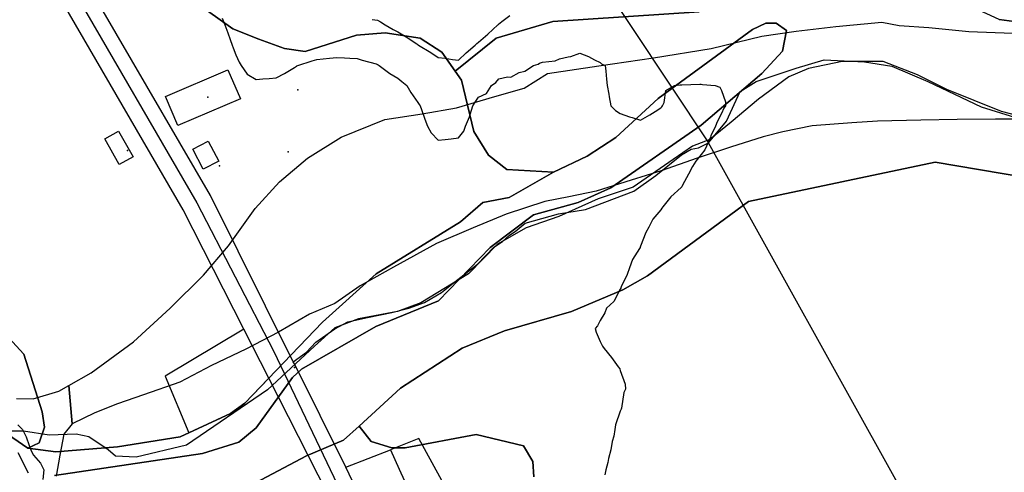
# Model space of a CAD drawing. Units: inches. Extents: x 450746 to 476445, y 190697 to 207849.
# Drawn here: x 462459 to 462946, y 199875 to 200099 of the extents above; entities that cross this region are included whole.
import ezdxf

# ---------------------------------------------------------------- set-up
doc = ezdxf.new("R2010")
doc.units = ezdxf.units.IN
doc.header["$MEASUREMENT"] = 0
for name, color, linetype, true_color in [('bridge_culvert', 7, 'Continuous', 0xe6bcd9), ('buildings_poly_update', 7, 'Continuous', 0xd56632), ('contours_20ft', 7, 'Continuous', 0xe20a5c), ('EMERGENCY_ESITE_POINT', 7, 'Continuous', 0x348068), ('EMERGENCY_RDS_LINE', 7, 'Continuous', 0xa4478b), ('floodplain_100', 7, 'Continuous', 0x335fc7), ('floodplain_500', 7, 'Continuous', 0xc17604), ('nhd_arc_clip', 7, 'Continuous', 0x518e40), ('nhd_poly_clip', 7, 'Continuous', 0xdfa57c), ('PAR_P_NOWATER', 7, 'Continuous', 0xed859a), ('PAR_P_WATER', 7, 'Continuous', 0xed859a), ('PAR_R_NOWATER', 7, 'Continuous', 0xed859a), ('prime_ag_soils', 7, 'Continuous', 0x6ebdb8), ('soils_clip', 7, 'Continuous', 0xaa3d49)]:
    doc.layers.add(name, color=color, linetype=linetype, true_color=true_color)

msp = doc.modelspace()

# ---------------------------------------------------------------- linework, layer by layer
at = {"layer": 'bridge_culvert', "color": 122, "linetype": 'Continuous', "lineweight": 25}
msp.add_point((462595.06, 199926.64), dxfattribs=at)
at = {"layer": 'buildings_poly_update', "color": 8, "linetype": 'Continuous', "lineweight": 25}
for points in [[(462531.3, 200060.66), (462562.13, 200073.81), (462568.27, 200059.42), (462537.44, 200046.27)], [(462515.22, 200030.82), (462508.44, 200027.01), (462501.3, 200039.71), (462508.07, 200043.52)], [(462549.93, 200024.68), (462544.73, 200034.53), (462552.35, 200038.55), (462557.55, 200028.7)]]:
    msp.add_lwpolyline(points, close=True, dxfattribs=at)
at = {"layer": 'contours_20ft', "color": 80, "linetype": 'Continuous', "lineweight": 25}
for points in [[(462559.29, 200099.29), (462560.64, 200096), (462562.06, 200092.06), (462563.2, 200088.8), (462564.2, 200086), (462564.63, 200084.63), (462566, 200081.15), (462567.65, 200077.65), (462568.69, 200076), (462571.63, 200071.63), (462576, 200069.01), (462579.35, 200069.35), (462582.53, 200069.47), (462586, 200069.88), (462590.09, 200071.91), (462595.01, 200075.01), (462596, 200075.6), (462596.25, 200075.75), (462596.61, 200076), (462603.76, 200078.24), (462606, 200078.84), (462609.16, 200079.16), (462612.38, 200079.62), (462616, 200079.96), (462619.69, 200079.69), (462622.42, 200079.58), (462626, 200079.34), (462628.52, 200078.52), (462635.32, 200076.68), (462636, 200076.48), (462636.31, 200076.31), (462636.93, 200076), (462642.04, 200072.04), (462646, 200069.7), (462647.98, 200067.98), (462650.52, 200066), (462652.56, 200062.56), (462656, 200057.64), (462656.65, 200056.65), (462657.16, 200056), (462657.8, 200054.2), (462659.4, 200049.4), (462660.68, 200046), (462662.61, 200042.61), (462666, 200038.95), (462669.4, 200039.4), (462672.37, 200039.63), (462676, 200040.16), (462678.61, 200043.39), (462679.44, 200046), (462681.48, 200050.52), (462681.73, 200051.73), (462683.1, 200056), (462684.23, 200057.77), (462686, 200060.3), (462689.89, 200062.11), (462692.35, 200066), (462694.41, 200067.59), (462696, 200069.33), (462700.29, 200070.29), (462701.86, 200070.14), (462706, 200072.41), (462708.89, 200073.11), (462713.04, 200076), (462715.39, 200076.61), (462716, 200077.13), (462717.55, 200077.55), (462723.75, 200078.25), (462726, 200079.17), (462730.25, 200080.25), (462731.61, 200080.39), (462736, 200082.05), (462740.31, 200080.31), (462743.21, 200078.79), (462746, 200077.45), (462746.71, 200076.71), (462748.48, 200076), (462748.8, 200073.2), (462749.18, 200069.18), (462749.57, 200066), (462750.32, 200061.68), (462750.47, 200060.47), (462751.34, 200056), (462753.7, 200053.7), (462756, 200052.18), (462760.55, 200050.55), (462761.79, 200050.21), (462766, 200048.89), (462770.51, 200051.49), (462773.27, 200053.27), (462776, 200054.99), (462776.48, 200055.52), (462776.88, 200056), (462777.62, 200057.62), (462778.45, 200063.55), (462782.69, 200066), (462785.61, 200066.39), (462786, 200066.37), (462786.35, 200066.35), (462795.31, 200066.69), (462796, 200066.65), (462796.56, 200066.56), (462802.9, 200066), (462805.16, 200065.16), (462806, 200063.5), (462808, 200058), (462807.91, 200056), (462807.16, 200054.84), (462806, 200052.18), (462803.84, 200048.16), (462803.08, 200046), (462800.78, 200041.22), (462800.51, 200040.51), (462798.63, 200036), (462797.71, 200034.29), (462796, 200031.86), (462793.37, 200028.63), (462791.66, 200026), (462789.71, 200022.29), (462786.73, 200016.73), (462786.34, 200016), (462786.17, 200015.83), (462786, 200015.62), (462781.01, 200011.01), (462781, 200011), (462777, 200006), (462776.51, 200005.49), (462776, 200004.65), (462772.05, 199999.95), (462770.03, 199996), (462768.59, 199993.41), (462766, 199986.64), (462765.79, 199986.21), (462765.74, 199986), (462765.43, 199985.43), (462762.03, 199979.97), (462760.54, 199976), (462759.44, 199972.56), (462756.45, 199966.45), (462756.26, 199966), (462756.21, 199965.79), (462756, 199965.44), (462752.77, 199959.23), (462749.09, 199956), (462748.4, 199953.6), (462746, 199949.82), (462744.69, 199947.31), (462743.61, 199946), (462744.07, 199944.07), (462746, 199939.47), (462747.22, 199937.22), (462747.99, 199936), (462751.68, 199931.68), (462754.95, 199927.05), (462755.71, 199926), (462755.81, 199925.81), (462756, 199925.16), (462758.46, 199918.46), (462758.58, 199916), (462757.73, 199914.27), (462756.56, 199906.56), (462756.39, 199906), (462756.23, 199905.77), (462756, 199905.08), (462753.7, 199898.3), (462753.37, 199896), (462752.74, 199892.74), (462751.98, 199890.02), (462751.35, 199886), (462750.24, 199881.76), (462749.75, 199879.75), (462748.79, 199876), (462748.32, 199873.68)], [(462633.32, 200098.68), (462636, 200098.25), (462637.47, 200097.47), (462639.88, 200096), (462643.77, 200093.77), (462646, 200092.51), (462650.16, 200090.16), (462655.42, 200086.58), (462656, 200086.2), (462656.12, 200086.12), (462656.3, 200086), (462662.36, 200082.36), (462666, 200079.86), (462669.47, 200079.47), (462673.1, 200078.9), (462676, 200078.55), (462679.79, 200082.21), (462684.28, 200086), (462685.16, 200086.84), (462686, 200087.48), (462690.51, 200091.49), (462695.48, 200096), (462695.74, 200096.26), (462696, 200096.49), (462698.12, 200098.12), (462701.36, 200100.64)], [(462458.24, 199898.24), (462460.63, 199896), (462462.38, 199892.38), (462463.89, 199888.11), (462464.74, 199886), (462465.12, 199885.12), (462466, 199883.41), (462469.44, 199879.44), (462471.15, 199876), (462470.62, 199871.38)]]:
    msp.add_lwpolyline(points, dxfattribs=at)
at = {"layer": 'EMERGENCY_ESITE_POINT', "color": 135, "linetype": 'Continuous', "lineweight": 25}
for p in [(462552.13, 200060.25), (462596.58, 200063.95), (462512.58, 200033.89), (462591.82, 200033.26), (462557.95, 200026.38)]:
    msp.add_point(p, dxfattribs=at)
at = {"layer": 'EMERGENCY_RDS_LINE', "color": 115, "linetype": 'Continuous', "lineweight": 25}
msp.add_lwpolyline([(462423.74, 200219.77), (462546.73, 200007.98), (462584.66, 199934.85), (462623.17, 199854.1), (462638.83, 199824.33), (462656.31, 199793.29), (462669.58, 199772.02), (462691.57, 199733.89)], dxfattribs=at)
at = {"layer": 'floodplain_100', "color": 7, "linetype": 'Continuous', "lineweight": 25}
msp.add_lwpolyline([(462457.62, 199911.38), (462465.81, 199911.17), (462478.62, 199914.97), (462483.56, 199917.78), (462485.22, 199898.84), (462481.03, 199893.77), (462479.03, 199883.38), (462477.31, 199872.97)], dxfattribs=at)
at = {"layer": 'floodplain_500', "color": 7, "linetype": 'Continuous', "lineweight": 25}
msp.add_lwpolyline([(462963.91, 200049.48), (462941.31, 200049.48), (462922.41, 200049.19), (462904.41, 200048.98), (462883.12, 200048.39), (462870.31, 200047.59), (462850.81, 200046.09), (462836.22, 200043.19), (462826.5, 200040.59), (462810.41, 200035.48), (462794, 200030.09), (462776.12, 200023.78), (462761.31, 200019.28), (462744, 200013.89), (462730.62, 200010.98), (462718.72, 200008.69), (462699.62, 200002.39), (462683.22, 199995.69), (462665.12, 199987.88), (462643.91, 199976.27), (462627.53, 199966.97), (462614.91, 199958.27), (462602.41, 199952.97), (462587.03, 199944.17), (462571.03, 199935.77), (462554.03, 199927.58), (462538.31, 199919.47), (462520.41, 199913.17), (462507.62, 199908.67), (462496.41, 199904.27), (462485.22, 199898.84), (462483.56, 199917.78), (462494.62, 199924.08), (462515.41, 199939.27), (462533.53, 199955.97), (462550.12, 199972.27), (462562.41, 199986.77), (462575.53, 200005.17), (462587.53, 200018.47), (462601.41, 200030.17), (462618, 200040.47), (462639.62, 200049.27), (462658.12, 200051.97), (462675.12, 200054.97), (462694, 200060.67), (462708.5, 200064.77), (462720, 200071.97), (462745.31, 200075.69), (462772.41, 200079.69), (462800.91, 200084.39), (462825.91, 200090.48), (462842.91, 200092.89), (462862.41, 200095.19), (462885.22, 200097.39), (462893.81, 200095.69), (462908.41, 200094.69), (462928.22, 200092.78), (462949.91, 200091.89)], dxfattribs=at)
at = {"layer": 'nhd_arc_clip', "color": 254, "linetype": 'Continuous', "lineweight": 25}
for points in [[(462967.91, 200047.14), (462944.28, 200053.22), (462917.41, 200064.06), (462902.78, 200071.37), (462885.91, 200077.84), (462865.63, 200077.84), (462849.03, 200074.47), (462839.19, 200070.25), (462824.26, 200059.27), (462810.75, 200047.87), (462800.19, 200039.29), (462791.63, 200036.06), (462782.07, 200029.43), (462762.41, 200015.86), (462745.13, 200010.09), (462725.57, 200001.23), (462709.44, 199995.67), (462695.38, 199987.65), (462681.01, 199973.01), (462657.44, 199958.58), (462645.91, 199954.37), (462626.63, 199950.72), (462614.94, 199946.22), (462604.88, 199937.27), (462581.69, 199915.6), (462541.63, 199888.23), (462516.73, 199882.32), (462506.59, 199882.89), (462503.01, 199886.01), (462493.44, 199892.37), (462487.16, 199893.79), (462473.73, 199893.19), (462461.1, 199895.21), (462452.16, 199895.21)], [(462458.32, 199884.69), (462463.38, 199874.56)]]:
    msp.add_lwpolyline(points, dxfattribs=at)
at = {"layer": 'nhd_poly_clip', "color": 123, "linetype": 'Continuous', "lineweight": 25}
msp.add_lwpolyline([(462458.32, 199884.69), (462463.38, 199874.56)], dxfattribs=at)
at = {"layer": 'PAR_P_NOWATER', "color": 191, "linetype": 'Continuous', "lineweight": 25}
for p, q in [((462910.47, 199838.41), (462799.5, 200037.67)), ((462620.38, 199877.38), (462642.44, 199886.03))]:
    msp.add_line(p, q, dxfattribs=at)
for points in [[(462460.34, 200171.95), (462665.66, 200239.39), (462799.5, 200037.67)], [(462569.97, 199945.64), (462531.16, 199922.36), (462542.84, 199894.39)], [(462681.94, 199844.95), (462656.47, 199891.61), (462642.44, 199886.03)], [(462642.44, 199886.03), (462646.78, 199876.33), (462652, 199864.94)]]:
    msp.add_lwpolyline(points, dxfattribs=at)
at = {"layer": 'PAR_P_WATER', "color": 191, "linetype": 'Continuous', "lineweight": 25}
for points in [[(462799.5, 200037.67), (462808.47, 200048.34), (462815.16, 200063.08), (462823.19, 200067.98), (462834.53, 200071.86), (462842.81, 200074.67), (462856.66, 200078.69), (462876.72, 200077.8), (462890.12, 200075.56), (462907.97, 200067.98), (462934.28, 200055.48), (462970.44, 200044.33), (462996.31, 200043.89), (463007.91, 200045.23)], [(462542.84, 199894.39), (462538.53, 199892.38), (462507.53, 199887.38), (462477.03, 199884.97), (462463.22, 199886.77), (462451.12, 199895.17), (462443.53, 199906.38), (462437.41, 199908.88), (462409.91, 199913.58), (462383.53, 199915.17), (462358.62, 199922.88), (462354.53, 199925.38), (462339.91, 199941.17), (462330.72, 199955.47), (462318.12, 199983.88), (462308.53, 199999.67), (462296.19, 200007.44), (462294.81, 200008.63), (462269.15, 200030.81), (462262.32, 200038.49)], [(462594.38, 199929.5), (462600.97, 199934.2), (462605.53, 199939.11), (462615, 199945.78), (462621.31, 199949.28), (462631.12, 199951.39), (462643.06, 199953.84), (462651.47, 199955.94), (462659.19, 199958.75), (462667.59, 199963.66), (462674.28, 199968.92), (462685.5, 199977.69), (462693.56, 199986.11), (462697.78, 199988.92), (462701.28, 199992.08), (462704.09, 199993.83), (462709, 199998.03), (462725.47, 200002.59), (462738.81, 200004.7), (462762.66, 200013.81), (462773.53, 200021.53), (462786.16, 200031.7), (462791.06, 200034.52), (462794.56, 200035.22), (462799.5, 200037.67)], [(462542.84, 199894.39), (462563.41, 199903.97), (462570.53, 199909.08), (462582.31, 199921.38)]]:
    msp.add_lwpolyline(points, dxfattribs=at)
at = {"layer": 'PAR_R_NOWATER', "color": 191, "linetype": 'Continuous', "lineweight": 25}
for p, q in [((462582.31, 199921.38), (462569.97, 199945.64)), ((462646, 199796.14), (462582.31, 199921.38))]:
    msp.add_line(p, q, dxfattribs=at)
for points in [[(462569.97, 199945.64), (462540.03, 200004.53), (462417.41, 200215.5), (462374.03, 200270.48), (462332.69, 200311.19)], [(462594.38, 199929.5), (462553.53, 200011.61), (462460.34, 200171.95)], [(462620.38, 199877.38), (462594.97, 199928.41), (462594.38, 199929.5)], [(462630.72, 199855.83), (462625.41, 199866.66), (462620.38, 199877.38)]]:
    msp.add_lwpolyline(points, dxfattribs=at)
at = {"layer": 'prime_ag_soils', "color": 139, "linetype": 'Continuous', "lineweight": 25}
msp.add_lwpolyline([(462917.81, 200118.98), (462915.41, 200127.89), (462919, 200137.48), (462930.81, 200145.59), (462943.5, 200146.48), (462959.22, 200142.78), (463005.81, 200117.09), (463060.12, 200098.39), (463092.59, 200090.98), (463186.91, 200082.89), (463160, 200054.09), (463152.72, 200028.89), (463146.41, 200031.19), (463060.72, 200041.98), (463060.72, 200044.98), (463046.72, 200075.59), (463037.12, 200081.78), (463014.81, 200089.09), (462943.12, 200098.69), (462924.91, 200106.98), (462919.41, 200113.59)], close=True, dxfattribs=at)
for points in [[(462540.62, 200111.17), (462564.5, 200093.97), (462577.31, 200088.88), (462590, 200084.38), (462600.22, 200082.77), (462625.62, 200090.97), (462639.81, 200092.08), (462657.12, 200089.47), (462667.81, 200082.47), (462674.41, 200073.08), (462677.5, 200068.67), (462683.62, 200043.38), (462690.81, 200031.67), (462699.91, 200024.58), (462723, 200023.19), (462701, 200010.69), (462688.12, 200008.17), (462677, 199998.67), (462635.31, 199972.88), (462608.81, 199949.08), (462570.53, 199909.08), (462563.41, 199903.97), (462538.53, 199892.38), (462507.53, 199887.38), (462477.03, 199884.97), (462463.22, 199886.77), (462468.81, 199889.47), (462471.41, 199897.17), (462470.41, 199904.77), (462461.31, 199933.17), (462448.12, 199947.47)], [(462476.41, 199873.27), (462549.62, 199884.17), (462567.53, 199889.77), (462576.12, 199896.88), (462594.03, 199921.67), (462598.53, 199925.77), (462635.22, 199946.97), (462666.22, 199959.59), (462691.72, 199985.98), (462713.12, 200002.19), (462735.12, 200008.19), (462751.31, 200015.39), (462796, 200046.48), (462826, 200071.98), (462836.12, 200083.09), (462838.12, 200093.28), (462833, 200096.89), (462827.91, 200096.78), (462821.31, 200093.78), (462774.62, 200059.69), (462753.81, 200040.28), (462739.62, 200031.09), (462723, 200023.19), (462699.91, 200024.58), (462690.81, 200031.67), (462683.62, 200043.38), (462677.5, 200068.67), (462674.41, 200073.08), (462694.72, 200089.47), (462722.72, 200097.67), (462794.91, 200102.48)], [(462943.12, 200098.69), (463014.81, 200089.09)], [(462955.31, 200020.78), (462911.62, 200028.19), (462819.41, 200008.69), (462769.5, 199971.98), (462757.22, 199964.98), (462731.81, 199954.39), (462698.72, 199944.78), (462677.91, 199936.19), (462647.31, 199916.48), (462626.91, 199897.69), (462619.22, 199890.69), (462600.91, 199883.08), (462556.12, 199859.27)], [(462713.22, 199872.59), (462712.72, 199880.19), (462708.12, 199887.89), (462684.81, 199893.48), (462649.72, 199886.98), (462643.12, 199886.98), (462632.91, 199890.09), (462626.91, 199897.69), (462647.31, 199916.48), (462677.91, 199936.19), (462698.72, 199944.78), (462731.81, 199954.39), (462757.22, 199964.98), (462769.5, 199971.98), (462819.41, 200008.69), (462911.62, 200028.19), (462955.31, 200020.78)], [(462448.12, 199947.47), (462461.31, 199933.17), (462470.41, 199904.77), (462471.41, 199897.17), (462468.81, 199889.47), (462463.22, 199886.77), (462451.12, 199895.17)], [(462556.12, 199859.27), (462600.91, 199883.08), (462619.22, 199890.69), (462626.91, 199897.69), (462632.91, 199890.09), (462643.12, 199886.98), (462649.72, 199886.98), (462684.81, 199893.48), (462708.12, 199887.89), (462712.72, 199880.19), (462713.22, 199872.59)]]:
    msp.add_lwpolyline(points, dxfattribs=at)
at = {"layer": 'soils_clip', "color": 216, "linetype": 'Continuous', "lineweight": 25}
msp.add_lwpolyline([(462917.81, 200118.98), (462915.41, 200127.89), (462919, 200137.48), (462930.81, 200145.59), (462943.5, 200146.48), (462959.22, 200142.78), (463005.81, 200117.09), (463060.12, 200098.39), (463092.59, 200090.98), (463186.91, 200082.89), (463160, 200054.09), (463152.72, 200028.89), (463146.41, 200031.19), (463060.72, 200041.98), (463060.72, 200044.98), (463046.72, 200075.59), (463037.12, 200081.78), (463014.81, 200089.09), (462943.12, 200098.69), (462924.91, 200106.98), (462919.41, 200113.59)], close=True, dxfattribs=at)
for points in [[(462540.62, 200111.17), (462564.5, 200093.97), (462577.31, 200088.88), (462590, 200084.38), (462600.22, 200082.77), (462625.62, 200090.97), (462639.81, 200092.08), (462657.12, 200089.47), (462667.81, 200082.47), (462674.41, 200073.08), (462677.5, 200068.67), (462683.62, 200043.38), (462690.81, 200031.67), (462699.91, 200024.58), (462723, 200023.19), (462701, 200010.69), (462688.12, 200008.17), (462677, 199998.67), (462635.31, 199972.88), (462608.81, 199949.08), (462570.53, 199909.08), (462563.41, 199903.97), (462538.53, 199892.38), (462507.53, 199887.38), (462477.03, 199884.97), (462463.22, 199886.77), (462468.81, 199889.47), (462471.41, 199897.17), (462470.41, 199904.77), (462461.31, 199933.17), (462448.12, 199947.47)], [(462794.91, 200102.48), (462722.72, 200097.67), (462694.72, 200089.47), (462674.41, 200073.08), (462667.81, 200082.47), (462657.12, 200089.47), (462639.81, 200092.08), (462625.62, 200090.97), (462600.22, 200082.77), (462590, 200084.38), (462577.31, 200088.88), (462564.5, 200093.97), (462540.62, 200111.17)], [(462476.41, 199873.27), (462549.62, 199884.17), (462567.53, 199889.77), (462576.12, 199896.88), (462594.03, 199921.67), (462598.53, 199925.77), (462635.22, 199946.97), (462666.22, 199959.59), (462691.72, 199985.98), (462713.12, 200002.19), (462735.12, 200008.19), (462751.31, 200015.39), (462796, 200046.48), (462826, 200071.98), (462836.12, 200083.09), (462838.12, 200093.28), (462833, 200096.89), (462827.91, 200096.78), (462821.31, 200093.78), (462774.62, 200059.69), (462753.81, 200040.28), (462739.62, 200031.09), (462723, 200023.19), (462699.91, 200024.58), (462690.81, 200031.67), (462683.62, 200043.38), (462677.5, 200068.67), (462674.41, 200073.08), (462694.72, 200089.47), (462722.72, 200097.67), (462794.91, 200102.48)], [(462451.12, 199895.17), (462463.22, 199886.77), (462477.03, 199884.97), (462507.53, 199887.38), (462538.53, 199892.38), (462563.41, 199903.97), (462570.53, 199909.08), (462608.81, 199949.08), (462635.31, 199972.88), (462677, 199998.67), (462688.12, 200008.17), (462701, 200010.69), (462723, 200023.19), (462739.62, 200031.09), (462753.81, 200040.28), (462774.62, 200059.69), (462821.31, 200093.78), (462827.91, 200096.78), (462833, 200096.89), (462838.12, 200093.28), (462836.12, 200083.09), (462826, 200071.98), (462796, 200046.48), (462751.31, 200015.39), (462735.12, 200008.19), (462713.12, 200002.19), (462691.72, 199985.98), (462666.22, 199959.59), (462635.22, 199946.97), (462598.53, 199925.77), (462594.03, 199921.67), (462576.12, 199896.88), (462567.53, 199889.77), (462549.62, 199884.17), (462476.41, 199873.27)], [(462943.12, 200098.69), (463014.81, 200089.09)], [(462955.31, 200020.78), (462911.62, 200028.19), (462819.41, 200008.69), (462769.5, 199971.98), (462757.22, 199964.98), (462731.81, 199954.39), (462698.72, 199944.78), (462677.91, 199936.19), (462647.31, 199916.48), (462626.91, 199897.69), (462619.22, 199890.69), (462600.91, 199883.08), (462556.12, 199859.27)], [(462713.22, 199872.59), (462712.72, 199880.19), (462708.12, 199887.89), (462684.81, 199893.48), (462649.72, 199886.98), (462643.12, 199886.98), (462632.91, 199890.09), (462626.91, 199897.69), (462647.31, 199916.48), (462677.91, 199936.19), (462698.72, 199944.78), (462731.81, 199954.39), (462757.22, 199964.98), (462769.5, 199971.98), (462819.41, 200008.69), (462911.62, 200028.19), (462955.31, 200020.78)], [(462448.12, 199947.47), (462461.31, 199933.17), (462470.41, 199904.77), (462471.41, 199897.17), (462468.81, 199889.47), (462463.22, 199886.77), (462451.12, 199895.17)], [(462556.12, 199859.27), (462600.91, 199883.08), (462619.22, 199890.69), (462626.91, 199897.69), (462632.91, 199890.09), (462643.12, 199886.98), (462649.72, 199886.98), (462684.81, 199893.48), (462708.12, 199887.89), (462712.72, 199880.19), (462713.22, 199872.59)]]:
    msp.add_lwpolyline(points, dxfattribs=at)

doc.saveas('drawing.dxf')
